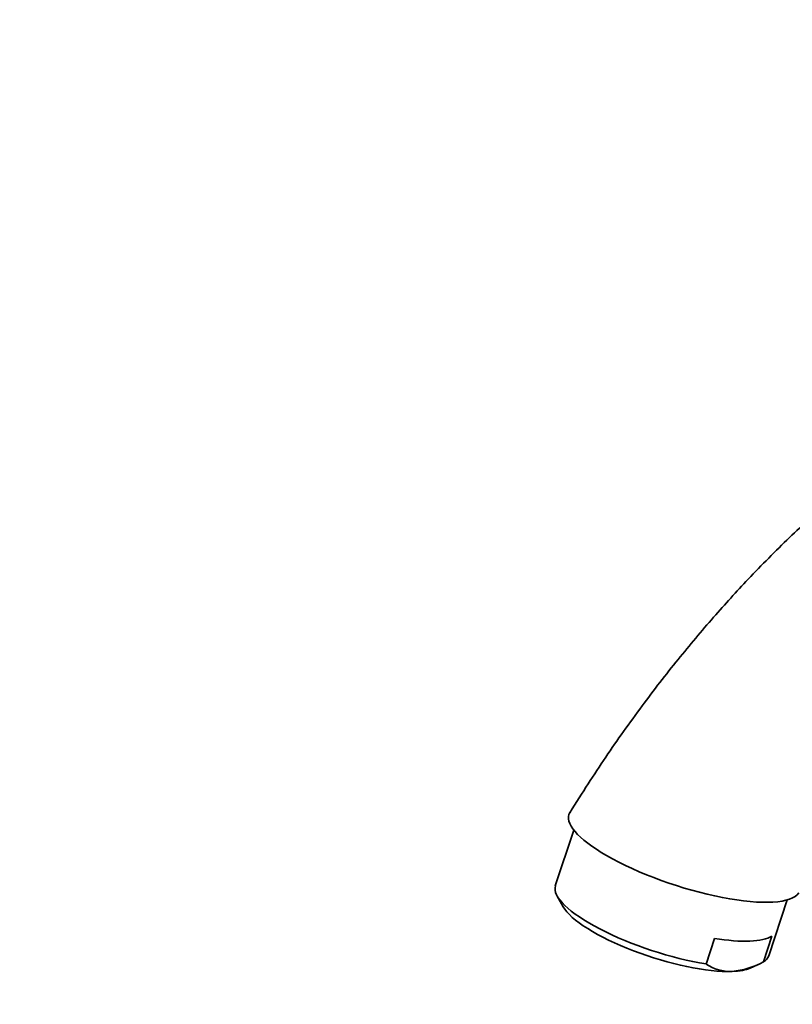
# Model space of a CAD drawing. Units: millimetres. Extents: x 0 to 1501, y 0 to 1216.
# Drawn here: x 152 to 235, y 130 to 235 of the extents above; entities that cross this region are included whole.
import ezdxf
from ezdxf import colors
from ezdxf.entities.mleader import LeaderData, LeaderLine
from ezdxf.math import Vec2, Vec3

# ---------------------------------------------------------------- set-up
doc = ezdxf.new("R2010")
doc.units = ezdxf.units.MM
doc.layers.add('DV7_Défaut', color=7, linetype='Continuous')
doc.layers.add('Défaut', color=7, linetype='Continuous')

# ---------------------------------------------------------------- blocks, each defined once
blk = doc.blocks.new('_DOT')
at = {"color": 0}
blk.add_line((0, 0), (-1, 0), dxfattribs=at)
at = {"color": 0, "const_width": 0.333}
blk.add_lwpolyline([(-0.1665, 0, 1), (0.1665, 0, 1)], format="xyb", close=True, dxfattribs=at)
blk = doc.blocks.new('SE6')
at = {"layer": 'DV7_Défaut', "color": 7, "linetype": 'Continuous', "lineweight": 35}
for p, q in [((211.33, 148.72), (209.37, 142.75)), ((209.56, 141.66), (210.2, 140.53)), ((232.18, 135.28), (234.14, 141.25)), ((225.48, 134.41), (226.38, 137.14)), ((231.63, 134.64), (232.52, 137.38)), ((230.2, 133.98), (231.04, 134.36))]:
    blk.add_line(p, q, dxfattribs=at)
for centre, radius, start, end in [((227.51, 142.08), 8.5, 275.0385, 298.9955), ((228.07, 138.21), 4.6, 235.758, 272.343)]:
    blk.add_arc(centre, radius, start, end, dxfattribs=at)
for centre, major_axis, start_param, end_param in [((223.17, 146.32), (12.35, -4.05), 3.077512, 4.067298), ((223.17, 146.32), (-12.35, 4.05), 0.925705, 3.06408), ((220.78, 139.02), (11.4, -3.73), 3.141593, 5.226956), ((220.48, 138.1), (10.45, -3.42), 3.436685, 5.638094), ((221.67, 141.75), (11.4, -3.73), 5.226956, 6.049232), ((220.78, 139.02), (-11.4, 3.73), 2.907639, 3.141593), ((220.48, 138.1), (-10.45, 3.42), -3.786684, -3.436685)]:
    blk.add_ellipse(centre, major_axis=major_axis, ratio=0.279258, start_param=start_param, end_param=end_param, dxfattribs=at)
blk.add_open_spline([(290.99, 216.77), (289.09, 215.67), (286, 213.88), (281.12, 211.06), (276.76, 208.53), (272.78, 206.23), (269.22, 204.17), (266.06, 202.34), (263.32, 200.75), (260.98, 199.4), (259.05, 198.28), (257.56, 197.42), (256.47, 196.79), (255.75, 196.36), (255.19, 196.03), (254.6, 195.67), (253.84, 195.2), (252.82, 194.56), (251.53, 193.72), (250, 192.69), (248.38, 191.56), (245.95, 189.82), (242.69, 187.31), (238.57, 183.86), (234.29, 179.92), (230.16, 175.76), (226.2, 171.4), (222.39, 166.89), (218.55, 161.93), (214.59, 156.37), (212.3, 152.77), (210.91, 150.57)], degree=3, knots=[0, 0, 0, 0, 0.062186, 0.119475, 0.171866, 0.219358, 0.26195, 0.299641, 0.33243, 0.360318, 0.383305, 0.40139, 0.413847, 0.422037, 0.427058, 0.433707, 0.442542, 0.453562, 0.469347, 0.487716, 0.506829, 0.526479, 0.573142, 0.622603, 0.674845, 0.730498, 0.778399, 0.829315, 0.883231, 0.940131, 1, 1, 1, 1], dxfattribs=at)

msp = doc.modelspace()

# ---------------------------------------------------------------- block references
at = {"layer": 'Défaut'}
msp.add_blockref('SE6', (0, 0), dxfattribs=at)

# ---------------------------------------------------------------- leaders
at = {"layer": 'Défaut', "color": 7, "linetype": 'Continuous', "lineweight": 18}
ml = msp.add_multileader_mtext('Standard', dxfattribs=at)
ml.set_content('{\\pxsm0.9;\\fSolid Edge ISO|b1||i0||c0|p34;\\W1.;17/02/2017\\P}', color=256)
ml.set_leader_properties()
ml.set_arrow_properties(name='DOT')
ml.build(insert=Vec2(0, 0))
ml.multileader.update_dxf_attribs({"leader_type": 0, "dogleg_length": 0, "arrow_head_size": 12})
ctx = ml.context
ctx.base_point, ctx.char_height, ctx.arrow_head_size, ctx.landing_gap_size = Vec3(1134.39, 1208.96), 12, 12, 4.2
notes = []
notes.append((ctx, [(0, (0, 0, 0), (0, 0), (1, 0), 1, [])]))
ctx.mtext.insert = Vec3(1136.39, 1215.08)
ml = msp.add_multileader_mtext('Standard', dxfattribs=at)
ml.set_content('{\\pxsm0.9;\\fArial|b1||i0||c0|p34;\\W1.;41GB\\P}', color=256)
ml.set_leader_properties()
ml.set_arrow_properties(name='DOT')
ml.build(insert=Vec2(0, 0))
ml.multileader.update_dxf_attribs({"leader_type": 0, "dogleg_length": 0, "arrow_head_size": 12})
ctx = ml.context
ctx.base_point, ctx.char_height, ctx.arrow_head_size, ctx.landing_gap_size = Vec3(415.27, 1208.79), 12, 12, 4.2
notes.append((ctx, [(0, (0, 0, 0), (0, 0), (1, 0), 1, [])]))
ctx.mtext.insert = Vec3(417.27, 1214.89)
for ctx, leaders in notes:
    for number, flags, end, landing, length, lines in leaders:
        leader = LeaderData()
        leader.index, (leader.has_last_leader_line, leader.has_dogleg_vector, leader.attachment_direction) = number, flags
        leader.last_leader_point, leader.dogleg_vector, leader.dogleg_length = Vec3(end), Vec3(landing), length
        for number, points, colour, breaks in lines:
            line = LeaderLine()
            line.index, line.vertices, line.color, line.breaks = number, Vec3.list(points), colors.encode_raw_color(colour), breaks
            leader.lines.append(line)
        ctx.leaders.append(leader)

doc.saveas('drawing.dxf')
